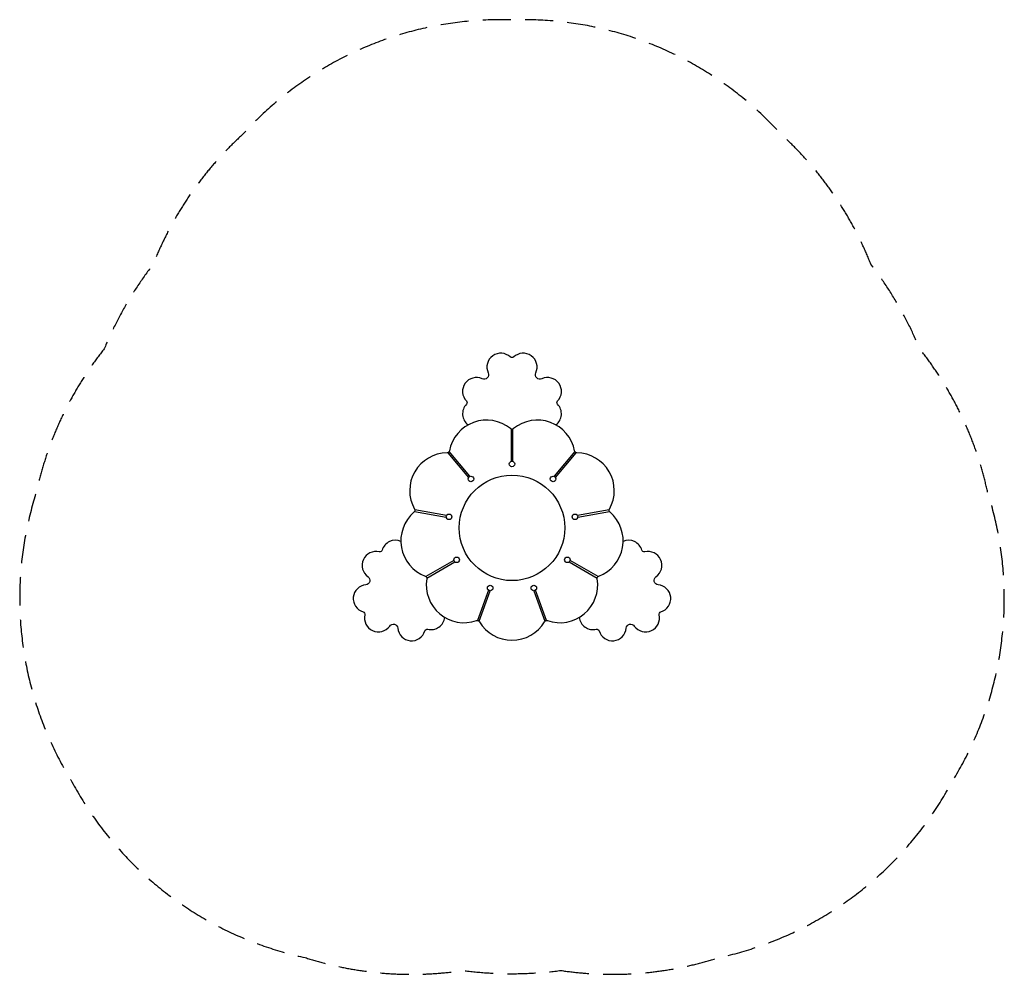
# Model space of a CAD drawing. Units: millimetres. Extents: x -2214 to 2214, y -2008 to 2286.
import ezdxf

# ---------------------------------------------------------------- set-up
doc = ezdxf.new("R2010")
doc.units = ezdxf.units.MM
doc.header["$LTSCALE"] = 20
doc.linetypes.add('HIDDEN', pattern=[9.525, 6.35, -3.175])
doc.layers.add('2d', color=230, linetype='Continuous')
doc.layers.add('AS-SafetyZone', color=5, linetype='HIDDEN')

msp = doc.modelspace()

# ---------------------------------------------------------------- linework, layer by layer
at = {"layer": '2d'}
for points in [[(197.5, 463.2, 0.445493), (205.3, 555.8, -0.396511), (205.3, 570.9, 0.823545), (133.7, 670.5, -0.69546), (107.2, 697, 0.823545), (7.5, 768.6, -0.396511), (-7.5, 768.6, 0.823545), (-107.2, 697, -0.69546), (-133.7, 670.5, 0.823545), (-205.3, 570.9, -0.396511), (-205.3, 555.8, 0.445493), (-197.5, 463.2, 0.445493)], [(-499.9, -60.5, 0.445493), (-584, -100.1, -0.396511), (-597, -107.7, 0.823545), (-647.5, -219.5, -0.69546), (-657.2, -255.7, 0.823545), (-669.4, -377.8, -0.396511), (-661.8, -390.8, 0.823545), (-550, -441.3, -0.69546), (-513.8, -451, 0.823545), (-391.7, -463.2, -0.396511), (-378.7, -455.7, 0.445493), (-302.4, -402.7, 0.445493)], [(302.4, -402.7, 0.445493), (378.7, -455.7, -0.396511), (391.7, -463.2, 0.823545), (513.8, -451, -0.69546), (550, -441.3, 0.823545), (661.8, -390.8, -0.396511), (669.4, -377.8, 0.823545), (657.2, -255.7, -0.69546), (647.5, -219.5, 0.823545), (597, -107.7, -0.396511), (584, -100.1, 0.445493), (499.9, -60.5, 0.445493)]]:
    msp.add_lwpolyline(points, format="xyb", dxfattribs=at)
msp.add_lwpolyline([(-438.4, 84.4, -0.356805), (-440.8, 70.7, 0.568926), (-390.1, -217.2, -0.356805), (-383.1, -229.2, 0.568926), (-159.2, -417.1, -0.356805), (-146.1, -421.9, 0.568926), (146.1, -421.9, -0.356805), (159.2, -417.1, 0.568926), (383.1, -229.2, -0.356805), (390.1, -217.2, 0.568926), (440.8, 70.7, -0.356805), (438.4, 84.4, 0.568926), (292.3, 337.5, -0.356805), (281.6, 346.4, 0.568926), (7, 446.4, -0.356805), (-7, 446.4, 0.568926), (-281.6, 346.4, -0.356805), (-292.3, 337.5, 0.568926)], format="xyb", close=True, dxfattribs=at)
for points in [[(-4, 444.7), (-4, 299.3)], [(4, 299.3), (4, 444.7)], [(-288.9, 338.1), (-195.5, 226.7)], [(-189.3, 231.9), (-282.8, 343.2)], [(282.8, 343.2), (189.3, 231.9)], [(195.5, 226.7), (288.9, 338.1)], [(-438.6, 73.3), (-295.5, 48)], [(-294.1, 55.9), (-437.2, 81.2)], [(437.2, 81.2), (294.1, 55.9)], [(295.5, 48), (438.6, 73.3)], [(-261.2, -146.2), (-387.1, -218.9)], [(-383.1, -225.8), (-257.2, -153.1)], [(257.2, -153.1), (383.1, -225.8)], [(387.1, -218.9), (261.2, -146.2)], [(-106.1, -279.9), (-155.8, -416.5)], [(-148.3, -419.2), (-98.6, -282.7)], [(98.6, -282.7), (148.3, -419.2)], [(155.8, -416.5), (106.1, -279.9)]]:
    msp.add_lwpolyline(points, dxfattribs=at)
for centre, radius in [((0, 287.5), 12.5), ((0, 0), 237.3), ((-184.8, 220.2), 12.5), ((184.8, 220.2), 12.5), ((-283.1, 49.9), 12.5), ((283.1, 49.9), 12.5), ((-249, -143.8), 12.5), ((249, -143.8), 12.5), ((-98.3, -270.2), 12.5), ((98.3, -270.2), 12.5)]:
    msp.add_circle(centre, radius, dxfattribs=at)
at = {"layer": 'AS-SafetyZone', "flags": 128}
msp.add_lwpolyline([(220, -1990.4, 0.115525), (930.2, -1932.6, 0.220251), (1978.7, -1142.4, 0.220251), (2138.8, 160.7, 0.115525), (1833.8, 804.7, 0.066171), (1613.7, 1185.8, 0.115525), (1208.6, 1771.9, 0.220251), (0, 2284.8, 0.220251), (-1208.6, 1771.9, 0.115525), (-1613.7, 1185.8, 0.066171), (-1833.8, 804.7, 0.115525), (-2138.8, 160.7, 0.220251), (-1978.7, -1142.4, 0.220251), (-930.2, -1932.6, 0.115525), (-220, -1990.4, 0.066171)], format="xyb", close=True, dxfattribs=at)

doc.saveas('drawing.dxf')
